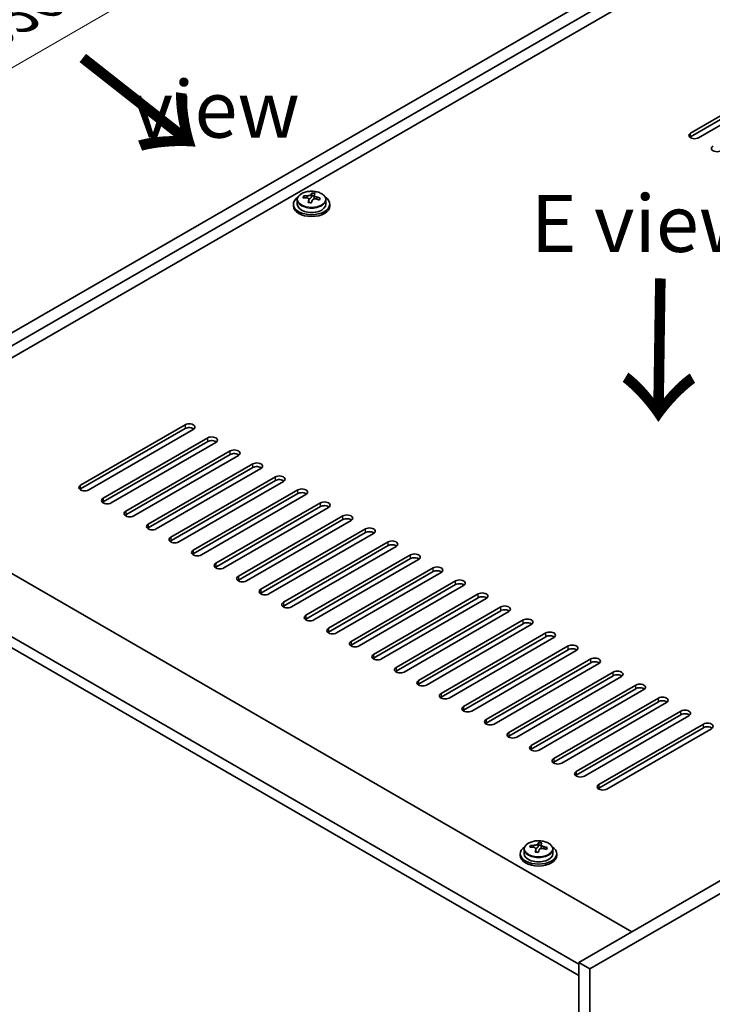
# Model space of a CAD drawing. Units: millimetres. Extents: x 72 to 9712, y 40 to 1445.
# Drawn here: x 367 to 519, y 1091 to 1307 of the extents above; entities that cross this region are included whole.
import ezdxf

# ---------------------------------------------------------------- set-up
doc = ezdxf.new("R2010")
doc.units = ezdxf.units.MM
doc.header["$LTSCALE"] = 5
doc.layers.get('Defpoints').update_dxf_attribs({"lineweight": 25})
for name, color, linetype, lineweight in [('Dimension (ISO)', 7, 'Continuous', 18), ('Symbol (ISO)', 7, 'Continuous', 18), ('Visible (ISO)', 7, 'Continuous', 35), ('Visible Narrow (ISO)', 7, 'Continuous', 25)]:
    doc.layers.add(name, color=color, linetype=linetype, lineweight=lineweight)
doc.styles.add('Note Text (TK)', font='txt')
doc.dimstyles.new('Default - Method 1b (TK)', dxfattribs={"dimscale": 5, "dimtxt": 2.5, "dimasz": 2.5, "dimexe": 1, "dimexo": 1.5, "dimgap": 1, "dimtad": 1, "dimtoh": 1, "dimrnd": 1e-08, "dimdsep": 46, "dimtxsty": 'Note Text (TK)', "dimcen": 0.09, "dimdle": 5, "dimclrd": 100, "dimclre": 100, "dimclrt": 7, "dimadec": 1, "dimazin": 1, "dimtfac": 1, "dimtmove": 0, "dimatfit": 3, "dimfxl": 0, "dimtolj": 1, "dimlwd": -1, "dimlwe": -1, "dimarcsym": 0})

# ---------------------------------------------------------------- blocks, each defined once
blk = doc.blocks.new('*D7')
at = {"layer": 'Defpoints', "color": 0, "transparency": 16777216}
for p in [(541.28, 1339.76), (257.53, 1234.14), (307.93, 1205.04)]:
    blk.add_point(p, dxfattribs=at)
at = {"layer": 'Dimension (ISO)', "color": 100, "transparency": 16777216}
for p, q in [((533.78, 1344.09), (485.88, 1371.75)), ((480.05, 1362.61), (268.36, 1240.39)), ((300.43, 1209.37), (252.53, 1237.03))]:
    blk.add_line(p, q, dxfattribs=at)
for points in [[(479.01, 1364.42), (481.09, 1360.81), (490.88, 1368.86)], [(267.31, 1242.19), (269.4, 1238.59), (257.53, 1234.14)]]:
    blk.add_solid(points, dxfattribs=at)
at = {"layer": 'Dimension (ISO)', "color": 7, "transparency": 16777216, "insert": (359.65, 1304.76), "char_height": 12.5, "attachment_point": 4, "rotation": 30, "style": 'Note Text (TK)'}
blk.add_mtext('\\A1;{\\Q-30.000;\\W0.816;\\H0.816x;330}', dxfattribs=at)

msp = doc.modelspace()

# ---------------------------------------------------------------- linework, layer by layer
at = {"layer": 'Visible (ISO)'}
for p, q in [((307.935, 1205.0384), (541.2802, 1339.7603)), ((310.4099, 1203.6095), (543.7551, 1338.3315)), ((531.3807, 1328.5335), (324.3752, 1209.0188)), ((514.587, 1282.0952), (537.5679, 1295.3633)), ((537.5679, 1294.5468), (514.587, 1281.2788)), ((539.3357, 1294.3427), (516.3547, 1281.0746)), ((429.5986, 1267.8816), (429.5986, 1268.2894)), ((431.2034, 1267.9273), (431.3631, 1268.3445)), ((431.3631, 1268.3445), (431.3631, 1268.9394)), ((431.3631, 1268.3445), (431.9085, 1268.2749)), ((431.9085, 1267.7429), (431.9085, 1268.4656)), ((427.3251, 1266.4798), (427.3251, 1266.0715)), ((428.1751, 1267.4331), (428.1751, 1266.4798)), ((430.7417, 1266.8361), (430.7417, 1267.4907)), ((434.4751, 1267.4331), (434.4751, 1266.4798)), ((435.3251, 1266.4798), (435.3251, 1266.0715)), ((723.3602, 1234.6364), (490.015, 1099.9144)), ((725.8351, 1233.2075), (492.4899, 1098.4856)), ((380.5902, 1204.7322), (403.5712, 1218.0003)), ((403.5712, 1217.1838), (380.5902, 1203.9157)), ((405.339, 1216.9796), (382.358, 1203.7116)), ((385.54, 1201.8745), (408.5209, 1215.1425)), ((408.5209, 1214.326), (385.54, 1201.058)), ((410.2887, 1214.1219), (387.3077, 1200.8538)), ((390.4897, 1199.0167), (413.4707, 1212.2848)), ((413.4707, 1211.4683), (390.4897, 1198.2002)), ((322.7842, 1209.9374), (501.6823, 1106.6505)), ((415.2384, 1211.2642), (392.2575, 1197.9961)), ((395.4395, 1196.159), (418.4204, 1209.4271)), ((418.4204, 1208.6106), (395.4395, 1195.3425)), ((420.1882, 1208.4064), (397.2072, 1195.1384)), ((400.3892, 1193.3012), (423.3702, 1206.5693)), ((423.3702, 1205.7528), (400.3892, 1192.4847)), ((425.1379, 1205.5487), (402.157, 1192.2806)), ((490.015, 1099.5062), (310.7634, 1202.9971)), ((405.339, 1190.4435), (428.3199, 1203.7116)), ((428.3199, 1202.8951), (405.339, 1189.627)), ((430.0877, 1202.691), (407.1067, 1189.4229)), ((310.7634, 1200.5477), (490.015, 1097.0567)), ((410.2887, 1187.5858), (433.2697, 1200.8538)), ((433.2697, 1200.0373), (410.2887, 1186.7693)), ((435.0374, 1199.8332), (412.0565, 1186.5651)), ((415.2384, 1184.728), (438.2194, 1197.9961)), ((438.2194, 1197.1796), (415.2384, 1183.9115)), ((439.9872, 1196.9755), (417.0062, 1183.7074)), ((420.1882, 1181.8703), (443.1692, 1195.1384)), ((443.1692, 1194.3219), (420.1882, 1181.0538)), ((444.9369, 1194.1177), (421.956, 1180.8497)), ((425.1379, 1179.0126), (448.1189, 1192.2806)), ((448.1189, 1191.4641), (425.1379, 1178.1961)), ((449.8867, 1191.26), (426.9057, 1177.9919)), ((430.0877, 1176.1548), (453.0687, 1189.4229)), ((453.0687, 1188.6064), (430.0877, 1175.3383)), ((454.8364, 1188.4023), (431.8555, 1175.1342)), ((435.0374, 1173.2971), (458.0184, 1186.5651)), ((458.0184, 1185.7487), (435.0374, 1172.4806)), ((459.7862, 1185.5445), (436.8052, 1172.2765)), ((439.9872, 1170.4393), (462.9682, 1183.7074)), ((462.9682, 1182.8909), (439.9872, 1169.6228)), ((464.7359, 1182.6868), (441.755, 1169.4187)), ((444.9369, 1167.5816), (467.9179, 1180.8497)), ((467.9179, 1180.0332), (444.9369, 1166.7651)), ((469.6857, 1179.8291), (446.7047, 1166.561)), ((449.8867, 1164.7239), (472.8677, 1177.9919)), ((472.8677, 1177.1754), (449.8867, 1163.9074)), ((474.6354, 1176.9713), (451.6544, 1163.7032)), ((454.8364, 1161.8661), (477.8174, 1175.1342)), ((477.8174, 1174.3177), (454.8364, 1161.0496)), ((479.5852, 1174.1136), (456.6042, 1160.8455)), ((459.7862, 1159.0084), (482.7671, 1172.2765)), ((482.7671, 1171.46), (459.7862, 1158.1919)), ((484.5349, 1171.2558), (461.5539, 1157.9878)), ((464.7359, 1156.1507), (487.7169, 1169.4187)), ((487.7169, 1168.6022), (464.7359, 1155.3342)), ((489.4847, 1168.3981), (466.5037, 1155.13)), ((469.6857, 1153.2929), (492.6666, 1166.561)), ((492.6666, 1165.7445), (469.6857, 1152.4764)), ((494.4344, 1165.5404), (471.4534, 1152.2723)), ((474.6354, 1150.4352), (497.6164, 1163.7032)), ((497.6164, 1162.8867), (474.6354, 1149.6187)), ((499.3842, 1162.6826), (476.4032, 1149.4146)), ((479.5852, 1147.5774), (502.5661, 1160.8455)), ((502.5661, 1160.029), (479.5852, 1146.7609)), ((504.3339, 1159.8249), (481.3529, 1146.5568)), ((484.5349, 1144.7197), (507.5159, 1157.9878)), ((507.5159, 1157.1713), (484.5349, 1143.9032)), ((509.2836, 1156.9671), (486.3027, 1143.6991)), ((489.4847, 1141.862), (512.4656, 1155.13)), ((512.4656, 1154.3135), (489.4847, 1141.0455)), ((514.2334, 1154.1094), (491.2524, 1140.8413)), ((494.4344, 1139.0042), (517.4154, 1152.2723)), ((517.4154, 1151.4558), (494.4344, 1138.1877)), ((519.1831, 1151.2517), (496.2022, 1137.9836)), ((479.4497, 1125.199), (479.4497, 1125.6068)), ((480.5926, 1124.1534), (480.5926, 1124.808)), ((481.0546, 1125.2445), (481.2144, 1125.6617)), ((481.2144, 1125.6617), (481.2144, 1126.2566)), ((481.2144, 1125.6617), (481.7597, 1125.592)), ((481.7597, 1125.06), (481.7597, 1125.7827)), ((477.1762, 1123.797), (477.1762, 1123.3887)), ((478.0262, 1124.7503), (478.0262, 1123.797)), ((484.3262, 1124.7503), (484.3262, 1123.797)), ((485.1762, 1123.797), (485.1762, 1123.3887)), ((490.015, 1099.9144), (490.015, 855.782)), ((492.4899, 1098.4856), (490.015, 1099.9144)), ((492.4899, 1098.4856), (492.4899, 854.3531))]:
    msp.add_line(p, q, dxfattribs=at)
for centre, major_axis, ratio, start_param, end_param in [((515.4708, 1281.5849), (-1.25, 0), 0.57735027, 5.49778714, 8.6393798), ((515.4708, 1280.7684), (1.25, 0), 0.57735027, 2.35619449, 2.54032844), ((520.4206, 1278.7272), (-1.25, 0), 0.57735027, 5.49778714, 8.6393798), ((431.3251, 1266.4798), (-4, 0), 0.57735027, 5.561933, 10.14603027), ((429.5187, 1261.607), (1.0046, 7.8736), 0.17619667, 0.58013229, 0.67339468), ((431.2453, 1261.1679), (-7.6038, 2.9106), 0.79725868, 5.14535184, 5.23781685), ((431.405, 1261.5851), (7.6038, -2.9106), 0.79725868, 2.00375918, 2.0962242), ((430.4808, 1268.0195), (0.74, 0), 0.57735027, 5.03640492, 6.06567838), ((430.9638, 1261.4226), (1.0305, 8.0763), 0.17619667, 0.39753935, 0.49000437), ((431.7243, 1262.4194), (7.4129, -2.8376), 0.79725868, 1.82036887, 1.91363126), ((432.6485, 1267.7429), (-0.74, 0), 0.57735027, 0, 0.25800223), ((431.6864, 1261.3304), (-1.0305, -8.0763), 0.17619667, 3.539132, 3.63159702), ((431.2453, 1261.1679), (-7.6038, 2.9106), 0.79725868, 4.77936858, 4.8718336), ((431.405, 1261.5851), (7.6038, -2.9106), 0.79725868, 1.63777593, 1.73024095), ((433.1315, 1261.146), (-1.0046, -7.8736), 0.17619667, 3.72172495, 3.81498733), ((431.3251, 1266.0715), (-4, 0), 0.57735027, 0, 3.14159265), ((431.3251, 1266.4798), (3.15, 0), 0.57735027, 3.14159265, 6.28318531), ((430.9638, 1261.4226), (1.0305, 8.0763), 0.17619667, 0.76352261, 0.85598762), ((430.9259, 1260.3335), (-7.4129, 2.8376), 0.79725868, 4.96196152, 5.05522391), ((431.6864, 1261.3304), (-1.0305, -8.0763), 0.17619667, 3.90511526, 3.99758028), ((404.4551, 1217.49), (1.25, 0), 0.57735027, 5.49778714, 8.6393798), ((404.4551, 1216.6735), (1.25, 0), 0.57735027, 0.60126422, 2.35619449), ((409.4048, 1214.6322), (1.25, 0), 0.57735027, 5.49778714, 8.6393798), ((409.4048, 1213.8157), (-1.25, 0), 0.57735027, 3.74285687, 5.49778714), ((414.3546, 1211.7745), (1.25, 0), 0.57735027, 5.49778714, 8.6393798), ((414.3546, 1210.958), (-1.25, 0), 0.57735027, 3.74285687, 5.49778714), ((419.3043, 1208.9167), (1.25, 0), 0.57735027, 5.49778714, 8.6393798), ((419.3043, 1208.1002), (-1.25, 0), 0.57735027, 3.74285687, 5.49778714), ((424.2541, 1206.059), (1.25, 0), 0.57735027, 5.49778714, 8.6393798), ((424.2541, 1205.2425), (-1.25, 0), 0.57735027, 3.74285687, 5.49778714), ((381.4741, 1204.2219), (-1.25, 0), 0.57735027, 5.49778714, 8.6393798), ((381.4741, 1203.4054), (1.25, 0), 0.57735027, 2.35619449, 2.54032844), ((429.2038, 1203.2013), (1.25, 0), 0.57735027, 5.49778714, 8.6393798), ((429.2038, 1202.3848), (-1.25, 0), 0.57735027, 3.74285687, 5.49778714), ((386.4238, 1201.3641), (-1.25, 0), 0.57735027, 5.49778714, 8.6393798), ((386.4238, 1200.5477), (-1.25, 0), 0.57735027, 5.49778714, 5.68192109), ((434.1536, 1200.3435), (1.25, 0), 0.57735027, 5.49778714, 8.6393798), ((391.3736, 1198.5064), (-1.25, 0), 0.57735027, 5.49778714, 8.6393798), ((434.1536, 1199.527), (-1.25, 0), 0.57735027, 3.74285687, 5.49778714), ((391.3736, 1197.6899), (-1.25, 0), 0.57735027, 5.49778714, 5.68192109), ((439.1033, 1197.4858), (1.25, 0), 0.57735027, 5.49778714, 8.6393798), ((439.1033, 1196.6693), (-1.25, 0), 0.57735027, 3.74285687, 5.49778714), ((396.3233, 1195.6487), (-1.25, 0), 0.57735027, 5.49778714, 8.6393798), ((396.3233, 1194.8322), (-1.25, 0), 0.57735027, 5.49778714, 5.68192109), ((444.053, 1194.6281), (1.25, 0), 0.57735027, 5.49778714, 8.6393798), ((444.053, 1193.8116), (-1.25, 0), 0.57735027, 3.74285687, 5.49778714), ((401.2731, 1192.7909), (-1.25, 0), 0.57735027, 5.49778714, 8.6393798), ((401.2731, 1191.9744), (-1.25, 0), 0.57735027, 5.49778714, 5.68192109), ((449.0028, 1191.7703), (1.25, 0), 0.57735027, 5.49778714, 8.6393798), ((406.2228, 1189.9332), (-1.25, 0), 0.57735027, 5.49778714, 8.6393798), ((449.0028, 1190.9538), (-1.25, 0), 0.57735027, 3.74285687, 5.49778714), ((406.2228, 1189.1167), (-1.25, 0), 0.57735027, 5.49778714, 5.68192109), ((411.1726, 1187.0755), (-1.25, 0), 0.57735027, 5.49778714, 8.6393798), ((453.9525, 1188.9126), (1.25, 0), 0.57735027, 5.49778714, 8.6393798), ((453.9525, 1188.0961), (-1.25, 0), 0.57735027, 3.74285687, 5.49778714), ((411.1726, 1186.259), (-1.25, 0), 0.57735027, 5.49778714, 5.68192109), ((458.9023, 1186.0548), (1.25, 0), 0.57735027, 5.49778714, 8.6393798), ((458.9023, 1185.2383), (-1.25, 0), 0.57735027, 3.74285687, 5.49778714), ((416.1223, 1184.2177), (-1.25, 0), 0.57735027, 5.49778714, 8.6393798), ((416.1223, 1183.4012), (-1.25, 0), 0.57735027, 5.49778714, 5.68192109), ((463.852, 1183.1971), (1.25, 0), 0.57735027, 5.49778714, 8.6393798), ((421.0721, 1181.36), (-1.25, 0), 0.57735027, 5.49778714, 8.6393798), ((421.0721, 1180.5435), (-1.25, 0), 0.57735027, 5.49778714, 5.68192109), ((463.852, 1182.3806), (-1.25, 0), 0.57735027, 3.74285687, 5.49778714), ((468.8018, 1180.3394), (1.25, 0), 0.57735027, 5.49778714, 8.6393798), ((426.0218, 1178.5022), (-1.25, 0), 0.57735027, 5.49778714, 8.6393798), ((468.8018, 1179.5229), (-1.25, 0), 0.57735027, 3.74285687, 5.49778714), ((426.0218, 1177.6857), (-1.25, 0), 0.57735027, 5.49778714, 5.68192109), ((473.7515, 1177.4816), (1.25, 0), 0.57735027, 5.49778714, 8.6393798), ((473.7515, 1176.6651), (-1.25, 0), 0.57735027, 3.74285687, 5.49778714), ((430.9716, 1175.6445), (-1.25, 0), 0.57735027, 5.49778714, 8.6393798), ((430.9716, 1174.828), (-1.25, 0), 0.57735027, 5.49778714, 5.68192109), ((478.7013, 1174.6239), (1.25, 0), 0.57735027, 5.49778714, 8.6393798), ((478.7013, 1173.8074), (-1.25, 0), 0.57735027, 3.74285687, 5.49778714), ((435.9213, 1172.7868), (-1.25, 0), 0.57735027, 5.49778714, 8.6393798), ((435.9213, 1171.9703), (-1.25, 0), 0.57735027, 5.49778714, 5.68192109), ((483.651, 1171.7661), (1.25, 0), 0.57735027, 5.49778714, 8.6393798), ((440.8711, 1169.929), (-1.25, 0), 0.57735027, 5.49778714, 8.6393798), ((483.651, 1170.9497), (-1.25, 0), 0.57735027, 3.74285687, 5.49778714), ((440.8711, 1169.1125), (-1.25, 0), 0.57735027, 5.49778714, 5.68192109), ((488.6008, 1168.9084), (1.25, 0), 0.57735027, 5.49778714, 8.6393798), ((488.6008, 1168.0919), (-1.25, 0), 0.57735027, 3.74285687, 5.49778714), ((445.8208, 1167.0713), (-1.25, 0), 0.57735027, 5.49778714, 8.6393798), ((445.8208, 1166.2548), (-1.25, 0), 0.57735027, 5.49778714, 5.68192109), ((493.5505, 1166.0507), (1.25, 0), 0.57735027, 5.49778714, 8.6393798), ((493.5505, 1165.2342), (-1.25, 0), 0.57735027, 3.74285687, 5.49778714), ((450.7706, 1164.2136), (-1.25, 0), 0.57735027, 5.49778714, 8.6393798), ((450.7706, 1163.3971), (-1.25, 0), 0.57735027, 5.49778714, 5.68192109), ((498.5003, 1163.1929), (1.25, 0), 0.57735027, 5.49778714, 8.6393798), ((455.7203, 1161.3558), (-1.25, 0), 0.57735027, 5.49778714, 8.6393798), ((498.5003, 1162.3764), (-1.25, 0), 0.57735027, 3.74285687, 5.49778714), ((455.7203, 1160.5393), (-1.25, 0), 0.57735027, 5.49778714, 5.68192109), ((503.45, 1160.3352), (1.25, 0), 0.57735027, 5.49778714, 8.6393798), ((503.45, 1159.5187), (-1.25, 0), 0.57735027, 3.74285687, 5.49778714), ((460.6701, 1158.4981), (-1.25, 0), 0.57735027, 5.49778714, 8.6393798), ((460.6701, 1157.6816), (-1.25, 0), 0.57735027, 5.49778714, 5.68192109), ((508.3998, 1157.4775), (1.25, 0), 0.57735027, 5.49778714, 8.6393798), ((508.3998, 1156.661), (-1.25, 0), 0.57735027, 3.74285687, 5.49778714), ((465.6198, 1155.6403), (-1.25, 0), 0.57735027, 5.49778714, 8.6393798), ((465.6198, 1154.8238), (-1.25, 0), 0.57735027, 5.49778714, 5.68192109), ((513.3495, 1154.6197), (1.25, 0), 0.57735027, 5.49778714, 8.6393798), ((470.5696, 1152.7826), (-1.25, 0), 0.57735027, 5.49778714, 8.6393798), ((513.3495, 1153.8032), (-1.25, 0), 0.57735027, 3.74285687, 5.49778714), ((470.5696, 1151.9661), (-1.25, 0), 0.57735027, 5.49778714, 5.68192109), ((518.2993, 1151.762), (1.25, 0), 0.57735027, 5.49778714, 8.6393798), ((518.2993, 1150.9455), (-1.25, 0), 0.57735027, 3.74285687, 5.49778714), ((475.5193, 1149.9249), (-1.25, 0), 0.57735027, 5.49778714, 8.6393798), ((475.5193, 1149.1084), (-1.25, 0), 0.57735027, 5.49778714, 5.68192109), ((480.469, 1147.0671), (-1.25, 0), 0.57735027, 5.49778714, 8.6393798), ((480.469, 1146.2506), (-1.25, 0), 0.57735027, 5.49778714, 5.68192109), ((485.4188, 1144.2094), (-1.25, 0), 0.57735027, 5.49778714, 8.6393798), ((485.4188, 1143.3929), (-1.25, 0), 0.57735027, 5.49778714, 5.68192109), ((490.3685, 1141.3516), (-1.25, 0), 0.57735027, 5.49778714, 8.6393798), ((490.3685, 1140.5352), (-1.25, 0), 0.57735027, 5.49778714, 5.68192109), ((495.3183, 1138.4939), (-1.25, 0), 0.57735027, 5.49778714, 8.6393798), ((495.3183, 1137.6774), (-1.25, 0), 0.57735027, 5.49778714, 5.68192109), ((481.1762, 1123.797), (-4, 0), 0.57735027, 5.561933, 10.14603027), ((479.3698, 1118.9244), (1.0054, 7.8735), 0.17632598, 0.58014933, 0.67341172), ((481.0963, 1118.4851), (-7.603, 2.9126), 0.79723009, 5.14555671, 5.23802173), ((481.2561, 1118.9023), (7.603, -2.9126), 0.79723009, 2.00396405, 2.09642907), ((480.3321, 1125.3368), (0.74, 0), 0.57735027, 5.03597072, 6.06551618), ((480.8149, 1118.7398), (1.0313, 8.0762), 0.17632598, 0.39755639, 0.4900214), ((481.5757, 1119.7366), (7.4122, -2.8395), 0.79723009, 1.82057374, 1.91383613), ((482.4997, 1125.06), (-0.74, 0), 0.57735027, 0, 0.25776769), ((481.5374, 1118.6476), (-1.0313, -8.0762), 0.17632598, 3.53914904, 3.63161406), ((481.0963, 1118.4851), (-7.603, 2.9126), 0.79723009, 4.77957345, 4.87203847), ((481.2561, 1118.9023), (7.603, -2.9126), 0.79723009, 1.6379808, 1.73044582), ((482.9825, 1118.463), (-1.0054, -7.8735), 0.17632598, 3.72174198, 3.81500437), ((481.1762, 1123.3887), (-4, 0), 0.57735027, 0, 3.14159265), ((481.1762, 1123.797), (3.15, 0), 0.57735027, 3.14159265, 6.28318531), ((480.8149, 1118.7398), (1.0313, 8.0762), 0.17632598, 0.76353964, 0.85600466), ((480.7766, 1117.6508), (-7.4122, 2.8395), 0.79723009, 4.9621664, 5.05542878), ((481.5374, 1118.6476), (-1.0313, -8.0762), 0.17632598, 3.90513229, 3.99759731)]:
    msp.add_ellipse(centre, major_axis=major_axis, ratio=ratio, start_param=start_param, end_param=end_param, dxfattribs=at)
for points, knots in [([(428.1751, 1267.4331), (428.1751, 1267.6275), (428.2253, 1267.8213), (428.4199, 1268.1935), (428.5685, 1268.3707), (428.9536, 1268.6941), (429.1946, 1268.8385), (429.7406, 1269.0746), (430.046, 1269.1659), (430.6882, 1269.2867), (431.0247, 1269.3164), (431.6963, 1269.3119), (432.0311, 1269.2779), (432.6669, 1269.149), (432.9678, 1269.0542), (433.5063, 1268.8108), (433.7437, 1268.6621), (434.1273, 1268.3231), (434.2744, 1268.1328), (434.4377, 1267.7691), (434.4751, 1267.6012), (434.4751, 1267.4331)], [1.35328939, 1.35328939, 1.35328939, 1.35328939, 1.64644747, 1.64644747, 1.95546287, 1.95546287, 2.28122268, 2.28122268, 2.60908785, 2.60908785, 2.93563741, 2.93563741, 3.26162456, 3.26162456, 3.58825406, 3.58825406, 3.91617756, 3.91617756, 4.2413277, 4.2413277, 4.49488205, 4.49488205, 4.49488205, 4.49488205]), ([(430.7243, 1267.3825), (430.7443, 1267.445), (430.7477, 1267.5121), (430.7134, 1267.6363), (430.6758, 1267.6934), (430.5754, 1267.7842), (430.5062, 1267.8238), (430.3443, 1267.8771), (430.2517, 1267.8907), (430.1614, 1267.8919)], [0.225164225, 0.225164225, 0.225164225, 0.225164225, 0.253148765, 0.253148765, 0.281133306, 0.281133306, 0.309117846, 0.309117846, 0.337102387, 0.337102387, 0.337102387, 0.337102387]), ([(430.3211, 1268.309), (430.4114, 1268.3079), (430.5119, 1268.315), (430.7064, 1268.3467), (430.8002, 1268.3714), (430.9575, 1268.4294), (431.0311, 1268.4664), (431.1441, 1268.5478), (431.1834, 1268.5923), (431.2034, 1268.634)], [0.113199271, 0.113199271, 0.113199271, 0.113199271, 0.141183811, 0.141183811, 0.169168352, 0.169168352, 0.197152892, 0.197152892, 0.225137433, 0.225137433, 0.225137433, 0.225137433]), ([(432.3291, 1267.6153), (432.2389, 1267.6372), (432.1383, 1267.6482), (431.9439, 1267.6404), (431.8501, 1267.6216), (431.6928, 1267.5637), (431.6191, 1267.5208), (431.5061, 1267.4153), (431.4668, 1267.3528), (431.4469, 1267.2903)], [0.338363496, 0.338363496, 0.338363496, 0.338363496, 0.366348036, 0.366348036, 0.394332577, 0.394332577, 0.422317117, 0.422317117, 0.450301658, 0.450301658, 0.450301658, 0.450301658]), ([(431.9259, 1268.5418), (431.906, 1268.5001), (431.9026, 1268.4511), (431.9368, 1268.3508), (431.9745, 1268.2996), (432.0748, 1268.2088), (432.144, 1268.1633), (432.3059, 1268.0861), (432.3986, 1268.0544), (432.4888, 1268.0325)], [0, 0, 0, 0, 0.027984541, 0.027984541, 0.055969081, 0.055969081, 0.083953622, 0.083953622, 0.111938162, 0.111938162, 0.111938162, 0.111938162]), ([(478.0262, 1124.7503), (478.0262, 1124.9447), (478.0764, 1125.1386), (478.2709, 1125.5107), (478.4195, 1125.6879), (478.8046, 1126.0114), (479.0456, 1126.1557), (479.5916, 1126.3918), (479.897, 1126.4831), (480.5392, 1126.6039), (480.8758, 1126.6336), (481.5473, 1126.6291), (481.8821, 1126.5951), (482.5179, 1126.4663), (482.8188, 1126.3714), (483.3573, 1126.128), (483.5947, 1125.9794), (483.9783, 1125.6404), (484.1255, 1125.45), (484.2887, 1125.0863), (484.3262, 1124.9184), (484.3262, 1124.7503)], [1.3531272, 1.3531272, 1.3531272, 1.3531272, 1.64628527, 1.64628527, 1.95530068, 1.95530068, 2.28106049, 2.28106049, 2.60892566, 2.60892566, 2.93547521, 2.93547521, 3.26146237, 3.26146237, 3.58809187, 3.58809187, 3.91601536, 3.91601536, 4.2411655, 4.2411655, 4.49471986, 4.49471986, 4.49471986, 4.49471986]), ([(480.5752, 1124.6998), (480.5951, 1124.7623), (480.5985, 1124.8294), (480.5643, 1124.9536), (480.5267, 1125.0107), (480.4264, 1125.1015), (480.3572, 1125.1411), (480.1953, 1125.1944), (480.1027, 1125.2081), (480.0124, 1125.2092)], [0.225164225, 0.225164225, 0.225164225, 0.225164225, 0.253148765, 0.253148765, 0.281133306, 0.281133306, 0.309117846, 0.309117846, 0.337102387, 0.337102387, 0.337102387, 0.337102387]), ([(480.1723, 1125.6264), (480.2625, 1125.6252), (480.3631, 1125.6323), (480.5575, 1125.664), (480.6513, 1125.6887), (480.8086, 1125.7466), (480.8823, 1125.7836), (480.9953, 1125.8651), (481.0346, 1125.9095), (481.0546, 1125.9513)], [0.113199271, 0.113199271, 0.113199271, 0.113199271, 0.141183811, 0.141183811, 0.169168352, 0.169168352, 0.197152892, 0.197152892, 0.225137433, 0.225137433, 0.225137433, 0.225137433]), ([(482.1801, 1124.9324), (482.0898, 1124.9543), (481.9892, 1124.9653), (481.7948, 1124.9575), (481.701, 1124.9388), (481.5437, 1124.8809), (481.47, 1124.8379), (481.357, 1124.7325), (481.3177, 1124.67), (481.2977, 1124.6075)], [0.338363496, 0.338363496, 0.338363496, 0.338363496, 0.366348036, 0.366348036, 0.394332577, 0.394332577, 0.422317117, 0.422317117, 0.450301658, 0.450301658, 0.450301658, 0.450301658]), ([(481.7771, 1125.859), (481.7572, 1125.8173), (481.7538, 1125.7682), (481.788, 1125.668), (481.8256, 1125.6168), (481.9259, 1125.5259), (481.9951, 1125.4804), (482.157, 1125.4032), (482.2496, 1125.3715), (482.3399, 1125.3496)], [0, 0, 0, 0, 0.027984541, 0.027984541, 0.055969081, 0.055969081, 0.083953622, 0.083953622, 0.111938162, 0.111938162, 0.111938162, 0.111938162])]:
    msp.add_open_spline(points, degree=3, knots=knots, dxfattribs=at)
at = {"layer": 'Visible Narrow (ISO)'}
for p, q in [((514.587, 1281.2788), (514.587, 1282.0952)), ((430.3211, 1267.8768), (430.3211, 1268.309)), ((431.2034, 1268.634), (431.2034, 1267.9273)), ((432.4888, 1268.0325), (432.4888, 1267.5751)), ((430.7243, 1266.838), (430.7243, 1267.3825)), ((403.5712, 1218.0003), (403.5712, 1217.1838)), ((408.5209, 1214.326), (408.5209, 1215.1425)), ((413.4707, 1211.4683), (413.4707, 1212.2848)), ((418.4204, 1208.6106), (418.4204, 1209.4271)), ((423.3702, 1205.7528), (423.3702, 1206.5693)), ((380.5902, 1203.9157), (380.5902, 1204.7322)), ((428.3199, 1202.8951), (428.3199, 1203.7116)), ((385.54, 1201.8745), (385.54, 1201.058)), ((433.2697, 1200.0373), (433.2697, 1200.8538)), ((390.4897, 1199.0167), (390.4897, 1198.2002)), ((438.2194, 1197.1796), (438.2194, 1197.9961)), ((395.4395, 1196.159), (395.4395, 1195.3425)), ((443.1692, 1194.3219), (443.1692, 1195.1384)), ((400.3892, 1193.3012), (400.3892, 1192.4847)), ((448.1189, 1191.4641), (448.1189, 1192.2806)), ((405.339, 1190.4435), (405.339, 1189.627)), ((410.2887, 1187.5858), (410.2887, 1186.7693)), ((453.0687, 1188.6064), (453.0687, 1189.4229)), ((458.0184, 1185.7487), (458.0184, 1186.5651)), ((415.2384, 1184.728), (415.2384, 1183.9115)), ((462.9682, 1182.8909), (462.9682, 1183.7074)), ((420.1882, 1181.8703), (420.1882, 1181.0538)), ((425.1379, 1179.0126), (425.1379, 1178.1961)), ((467.9179, 1180.0332), (467.9179, 1180.8497)), ((472.8677, 1177.1754), (472.8677, 1177.9919)), ((430.0877, 1176.1548), (430.0877, 1175.3383)), ((477.8174, 1174.3177), (477.8174, 1175.1342)), ((435.0374, 1173.2971), (435.0374, 1172.4806)), ((439.9872, 1170.4393), (439.9872, 1169.6228)), ((482.7671, 1171.46), (482.7671, 1172.2765)), ((487.7169, 1168.6022), (487.7169, 1169.4187)), ((444.9369, 1167.5816), (444.9369, 1166.7651)), ((492.6666, 1165.7445), (492.6666, 1166.561)), ((449.8867, 1164.7239), (449.8867, 1163.9074)), ((454.8364, 1161.8661), (454.8364, 1161.0496)), ((497.6164, 1162.8867), (497.6164, 1163.7032)), ((502.5661, 1160.029), (502.5661, 1160.8455)), ((459.7862, 1159.0084), (459.7862, 1158.1919)), ((507.5159, 1157.1713), (507.5159, 1157.9878)), ((464.7359, 1156.1507), (464.7359, 1155.3342)), ((512.4656, 1154.3135), (512.4656, 1155.13)), ((469.6857, 1153.2929), (469.6857, 1152.4764)), ((517.4154, 1151.4558), (517.4154, 1152.2723)), ((474.6354, 1150.4352), (474.6354, 1149.6187)), ((479.5852, 1147.5774), (479.5852, 1146.7609)), ((484.5349, 1144.7197), (484.5349, 1143.9032)), ((489.4847, 1141.862), (489.4847, 1141.0455)), ((494.4344, 1139.0042), (494.4344, 1138.1877)), ((480.1723, 1125.1941), (480.1723, 1125.6264)), ((481.0546, 1125.9513), (481.0546, 1125.2445)), ((482.3399, 1125.3496), (482.3399, 1124.8922)), ((480.5752, 1124.1553), (480.5752, 1124.6998))]:
    msp.add_line(p, q, dxfattribs=at)
for centre in [(431.3251, 1267.5451), (481.1762, 1124.8623)]:
    msp.add_ellipse(centre, major_axis=(3.0575, 0), ratio=0.57735027, dxfattribs=at)
for centre in [(431.3251, 1267.4331), (481.1762, 1124.7503)]:
    msp.add_ellipse(centre, major_axis=(3.15, 0), ratio=0.57735027, start_param=3.14159265, end_param=6.28318531, dxfattribs=at)

# ---------------------------------------------------------------- texts
at = {"layer": 'Symbol (ISO)', "color": 7, "char_height": 12.5, "attachment_point": 4, "line_spacing_factor": 1.5, "style": 'Note Text (TK)'}
for s, insert, width in [('{\\fＭＳ Ｐゴシック|b0|i0;D view}', (392.0223, 1302.9695), 52.19298), ('{\\fＭＳ Ｐゴシック|b0|i0;E view}', (479.5121, 1262.2378), 50.657892)]:
    msp.add_mtext(s, dxfattribs=dict(at, insert=insert, width=width))
at = {"layer": 'Symbol (ISO)', "color": 7, "char_height": 25, "width": 37.426901, "attachment_point": 4, "line_spacing_factor": 1.5, "style": 'Note Text (TK)'}
for insert, rotation in [((379.7053, 1299.0771), 321.822006), ((507.5051, 1251.5263), 269.195104)]:
    msp.add_mtext('{\\fＭＳ Ｐゴシック|b0|i0;\\H25.0000;→}', dxfattribs=dict(at, insert=insert, rotation=rotation))

# ---------------------------------------------------------------- dimensions: what is measured, and where the dimension line sits
at = {"layer": 'Dimension (ISO)', "color": 100, "true_color": 0x00ff3f}
dim = msp.add_linear_dim(base=(257.5302, 1234.1396), p1=(541.2802, 1339.7603), p2=(307.935, 1205.0384), angle=30, text='{\\Q-30.000;\\W0.816;\\H0.816x;<>}', dimstyle='Default - Method 1b (TK)', override={"dimgap": 1, "dimtoh": 0, "dimdec": 2, "dimlfac": 1.224745, "dimtol": 0, "dimlim": 0, "dimtp": 0, "dimtm": 0, "dimtdec": 2, "dimtofl": 0, "dimatfit": 1}, dxfattribs=at)
dim.commit()
dim.dimension.update_dxf_attribs({"geometry": '*D7', "text_midpoint": (372.3764, 1300.4461), "dimtype": 160})

doc.saveas('drawing.dxf')
